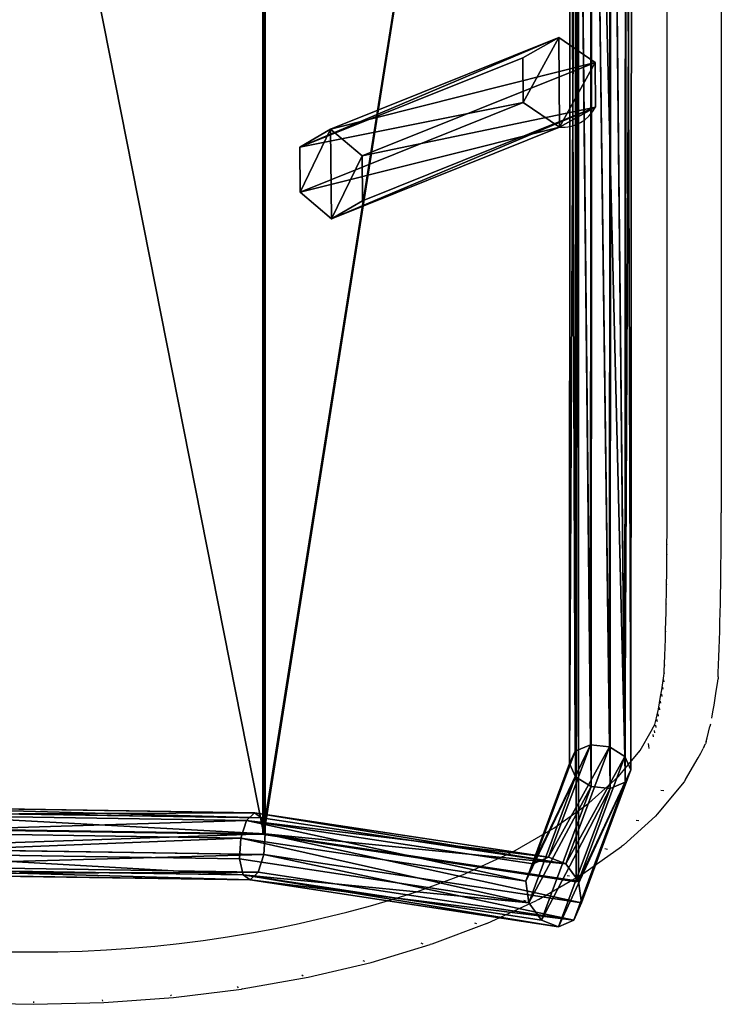
# Model space of a CAD drawing. Units: inches. Extents: x -620 to 76, y -618 to 321.
# Drawn here: x -188 to -146, y -418 to -360 of the extents above; entities that cross this region are included whole.
import ezdxf

# ---------------------------------------------------------------- set-up
doc = ezdxf.new("R2010")
doc.units = ezdxf.units.IN
doc.header["$MEASUREMENT"] = 0
doc.layers.get('0').update_dxf_attribs({"true_color": 0xff5454})
doc.layers.add('strefa bezpieczeństwa', color=7, linetype='Continuous')

# ---------------------------------------------------------------- blocks, each defined once
blk = doc.blocks.new('Grupa_50')
for p, q in [((55.109, 128.964, 23.645), (55.109, 7.152, 2.176)), ((54.977, 128.92, 23.791), (54.977, 7.126, 2.324)), ((55.091, 128.903, 23.837), (55.091, 7.117, 2.372)), ((73.457, 123.73, 39.253), (73.457, 4.326, 18.208)), ((73.589, 123.774, 39.108), (73.589, 4.352, 18.059)), ((74.297, 12.396, 30.917), (74.345, 94.895, 45.669)), ((75.417, 12.28, 30.889), (75.464, 94.748, 45.636)), ((73.398, 12.022, 31.594), (73.446, 94.456, 46.334)), ((73.063, 11.301, 32.662), (73.111, 93.598, 47.377)), ((76.377, 94.072, 46.247), (76.329, 11.719, 31.521)), ((76.686, 10.926, 32.572), (76.734, 93.124, 47.269)), ((73.421, 10.508, 33.712), (73.468, 92.65, 48.4)), ((74.333, 9.947, 34.344), (74.38, 91.974, 49.011)), ((75.453, 9.831, 34.316), (75.5, 91.827, 48.978)), ((76.399, 92.267, 48.312), (76.352, 10.205, 33.639)), ((71.831, 5.768, 18.804), (74.297, 12.396, 30.917)), ((72.848, 5.376, 18.272), (75.417, 12.28, 30.889)), ((73.398, 12.022, 31.594), (74.297, 12.396, 30.917)), ((74.297, 12.396, 30.917), (75.417, 12.28, 30.889)), ((75.417, 12.28, 30.889), (76.329, 11.719, 31.521)), ((70.927, 5.378, 19.453), (73.398, 12.022, 31.594)), ((73.063, 11.301, 32.662), (73.398, 12.022, 31.594)), ((73.589, 4.352, 18.059), (76.329, 11.719, 31.521)), ((76.329, 11.719, 31.521), (76.686, 10.926, 32.572)), ((70.48, 4.356, 19.97), (73.063, 11.301, 32.662)), ((73.421, 10.508, 33.712), (73.063, 11.301, 32.662)), ((70.661, 3.092, 20.158), (73.421, 10.508, 33.712)), ((74.333, 9.947, 34.344), (73.421, 10.508, 33.712)), ((73.77, 3.088, 18.248), (76.686, 10.926, 32.572)), ((76.686, 10.926, 32.572), (76.352, 10.205, 33.639)), ((71.402, 2.068, 19.946), (74.333, 9.947, 34.344)), ((76.352, 10.205, 33.639), (73.323, 2.066, 18.765)), ((75.453, 9.831, 34.316), (74.333, 9.947, 34.344)), ((76.352, 10.205, 33.639), (75.453, 9.831, 34.316)), ((72.419, 1.676, 19.413), (75.453, 9.831, 34.316)), ((31.035, 8.76, 1.825), (54.48, 8.396, 3.891)), ((30.798, 8.47, 0.72), (54.898, 8.095, 2.844)), ((31.3, 8.293, 2.916), (54.015, 7.94, 4.917)), ((54.015, 7.94, 4.917), (54.48, 8.396, 3.891)), ((54.48, 8.396, 3.891), (71.831, 5.768, 18.804)), ((54.48, 8.396, 3.891), (54.898, 8.095, 2.844)), ((53.68, 6.901, 5.531), (54.015, 7.94, 4.917)), ((54.015, 7.94, 4.917), (70.927, 5.378, 19.453)), ((54.898, 8.095, 2.844), (72.848, 5.376, 18.272)), ((54.898, 8.095, 2.844), (55.109, 7.152, 2.176)), ((30.678, 7.531, 0.023), (55.109, 7.152, 2.176)), ((30.725, 7.496, 0.225), (55.026, 7.118, 2.366)), ((31.49, 7.246, 3.576), (53.68, 6.901, 5.531)), ((55.109, 7.152, 2.176), (54.977, 7.126, 2.324)), ((54.977, 7.126, 2.324), (55.026, 7.118, 2.366)), ((55.026, 7.118, 2.366), (55.091, 7.117, 2.372)), ((55.026, 7.118, 2.366), (73.457, 4.326, 18.208)), ((55.109, 7.152, 2.176), (55.032, 5.927, 2.142)), ((55.109, 7.152, 2.176), (55.091, 7.117, 2.372)), ((55.109, 7.152, 2.176), (73.589, 4.352, 18.059)), ((53.603, 5.676, 5.497), (53.68, 6.901, 5.531)), ((53.68, 6.901, 5.531), (70.48, 4.356, 19.97)), ((30.722, 6.304), (55.032, 5.927, 2.142)), ((31.533, 6.019, 3.552), (53.603, 5.676, 5.497)), ((55.032, 5.927, 2.142), (54.697, 4.888, 2.756)), ((55.032, 5.927, 2.142), (73.77, 3.088, 18.248)), ((54.697, 4.888, 2.756), (30.912, 5.257, 0.66)), ((53.814, 4.733, 4.829), (53.603, 5.676, 5.497)), ((53.603, 5.676, 5.497), (70.661, 3.092, 20.158)), ((70.48, 4.356, 19.97), (70.927, 5.378, 19.453)), ((70.927, 5.378, 19.453), (71.831, 5.768, 18.804)), ((71.831, 5.768, 18.804), (72.848, 5.376, 18.272)), ((72.848, 5.376, 18.272), (73.589, 4.352, 18.059)), ((31.176, 4.79, 1.75), (54.232, 4.432, 3.782)), ((31.414, 5.081, 2.855), (53.814, 4.733, 4.829)), ((54.232, 4.432, 3.782), (53.814, 4.733, 4.829)), ((53.814, 4.733, 4.829), (71.402, 2.068, 19.946)), ((54.697, 4.888, 2.756), (54.232, 4.432, 3.782)), ((73.323, 2.066, 18.765), (54.697, 4.888, 2.756)), ((54.232, 4.432, 3.782), (72.419, 1.676, 19.413)), ((70.661, 3.092, 20.158), (70.48, 4.356, 19.97)), ((73.589, 4.352, 18.059), (73.457, 4.326, 18.208)), ((73.589, 4.352, 18.059), (73.77, 3.088, 18.248)), ((71.402, 2.068, 19.946), (70.661, 3.092, 20.158)), ((73.77, 3.088, 18.248), (73.323, 2.066, 18.765)), ((72.419, 1.676, 19.413), (71.402, 2.068, 19.946)), ((73.323, 2.066, 18.765), (72.419, 1.676, 19.413))]:
    blk.add_line(p, q)
at = {"color": 9, "true_color": 0xc8c8c8}
mesh = blk.add_polyface(dxfattribs=at)
corners = [(30.725, 129.956, 21.809), (30.66, 129.934, 21.799), (30.66, 129.96, 21.804), (30.66, 7.497, 0.219), (30.725, 7.496, 0.225), (55.026, 7.118, 2.366), (55.091, 128.929, 23.842), (55.091, 128.903, 23.837), (55.091, 7.117, 2.372)]
mesh.append_faces([[corners[k] for k in face] for face in [(0, 1, 2), (5, 7, 8)]], dxfattribs={"vtx0": -1, "color": 9})
mesh.append_faces([[corners[k] for k in face] for face in [(1, 0, 3), (3, 0, 4), (4, 0, 5)]], dxfattribs={"vtx0": -1, "vtx1": -1, "color": 9})
mesh.append_faces([[corners[k] for k in face] for face in [(5, 0, 6), (5, 6, 7)]], dxfattribs={"vtx0": -1, "vtx2": -1, "color": 9})
mesh = blk.add_polyface(dxfattribs=at)
corners = [(55.109, 7.152, 2.176), (54.977, 128.92, 23.791), (54.977, 7.126, 2.324), (55.109, 128.964, 23.645), (54.977, 128.937, 23.794)]
mesh.append_faces([[corners[k] for k in face] for face in [(0, 1, 2), (1, 3, 4)]], dxfattribs={"vtx0": -1, "color": 9})
mesh.append_faces([[corners[k] for k in face] for face in [(1, 0, 3)]], dxfattribs={"vtx0": -1, "vtx2": -1, "color": 9})
mesh = blk.add_polyface(dxfattribs=at)
corners = [(73.457, 123.748, 39.256), (54.977, 128.92, 23.791), (54.977, 128.937, 23.794), (54.977, 7.126, 2.324), (55.026, 7.118, 2.366), (73.457, 123.73, 39.253), (73.457, 4.326, 18.208)]
mesh.append_faces([[corners[k] for k in face] for face in [(0, 1, 2), (4, 5, 6)]], dxfattribs={"vtx0": -1, "color": 9})
mesh.append_faces([[corners[k] for k in face] for face in [(1, 0, 3), (3, 0, 4)]], dxfattribs={"vtx0": -1, "vtx1": -1, "color": 9})
mesh.append_faces([[corners[k] for k in face] for face in [(4, 0, 5)]], dxfattribs={"vtx0": -1, "vtx2": -1, "color": 9})
mesh = blk.add_polyface(dxfattribs=at)
corners = [(55.091, 128.903, 23.837), (55.109, 7.152, 2.176), (55.091, 7.117, 2.372), (55.109, 128.964, 23.645), (55.091, 128.929, 23.842)]
mesh.append_faces([[corners[k] for k in face] for face in [(0, 1, 2), (3, 0, 4)]], dxfattribs={"vtx0": -1, "color": 9})
mesh.append_faces([[corners[k] for k in face] for face in [(1, 0, 3)]], dxfattribs={"vtx0": -1, "vtx1": -1, "color": 9})
mesh = blk.add_polyface(dxfattribs=at)
corners = [(73.457, 123.73, 39.253), (73.589, 4.352, 18.059), (73.457, 4.326, 18.208), (73.589, 123.774, 39.108), (73.457, 123.748, 39.256)]
mesh.append_faces([[corners[k] for k in face] for face in [(0, 1, 2), (3, 0, 4)]], dxfattribs={"vtx0": -1, "color": 9})
mesh.append_faces([[corners[k] for k in face] for face in [(1, 0, 3)]], dxfattribs={"vtx0": -1, "vtx1": -1, "color": 9})
mesh = blk.add_polyface(dxfattribs=at)
corners = [(73.589, 123.774, 39.108), (76.329, 11.719, 31.521), (73.589, 4.352, 18.059), (76.377, 94.072, 46.247), (79.059, 97.978, 58.84), (79.059, 116.408, 62.088)]
mesh.append_faces([[corners[k] for k in face] for face in [(0, 1, 2), (4, 0, 5)]], dxfattribs={"vtx0": -1, "color": 9})
mesh.append_faces([[corners[k] for k in face] for face in [(1, 0, 3), (3, 0, 4)]], dxfattribs={"vtx0": -1, "vtx1": -1, "color": 9})
mesh = blk.add_polyface(dxfattribs=at)
corners = [(74.297, 12.396, 30.917), (73.446, 94.456, 46.334), (73.398, 12.022, 31.594), (74.345, 94.895, 45.669)]
mesh.append_faces([[corners[k] for k in face] for face in [(0, 1, 2), (1, 0, 3)]], dxfattribs={"vtx0": -1, "color": 9})
mesh = blk.add_polyface(dxfattribs=at)
corners = [(75.417, 12.28, 30.889), (74.345, 94.895, 45.669), (74.297, 12.396, 30.917), (75.464, 94.748, 45.636)]
mesh.append_faces([[corners[k] for k in face] for face in [(0, 1, 2), (1, 0, 3)]], dxfattribs={"vtx0": -1, "color": 9})
mesh = blk.add_polyface(dxfattribs=at)
corners = [(76.329, 11.719, 31.521), (75.464, 94.748, 45.636), (75.417, 12.28, 30.889), (76.377, 94.072, 46.247)]
mesh.append_faces([[corners[k] for k in face] for face in [(0, 1, 2), (1, 0, 3)]], dxfattribs={"vtx0": -1, "color": 9})
mesh = blk.add_polyface(dxfattribs=at)
corners = [(73.398, 12.022, 31.594), (73.111, 93.598, 47.377), (73.063, 11.301, 32.662), (73.446, 94.456, 46.334)]
mesh.append_faces([[corners[k] for k in face] for face in [(0, 1, 2), (1, 0, 3)]], dxfattribs={"vtx0": -1, "color": 9})
mesh = blk.add_polyface(dxfattribs=at)
corners = [(73.063, 11.301, 32.662), (73.468, 92.65, 48.4), (73.421, 10.508, 33.712), (73.111, 93.598, 47.377)]
mesh.append_faces([[corners[k] for k in face] for face in [(0, 1, 2), (1, 0, 3)]], dxfattribs={"vtx0": -1, "color": 9})
mesh = blk.add_polyface(dxfattribs=at)
corners = [(76.734, 93.124, 47.269), (76.329, 11.719, 31.521), (76.686, 10.926, 32.572), (76.377, 94.072, 46.247)]
mesh.append_faces([[corners[k] for k in face] for face in [(0, 1, 2), (1, 0, 3)]], dxfattribs={"vtx0": -1, "color": 9})
mesh = blk.add_polyface(dxfattribs=at)
corners = [(76.399, 92.267, 48.312), (76.686, 10.926, 32.572), (76.352, 10.205, 33.639), (76.734, 93.124, 47.269)]
mesh.append_faces([[corners[k] for k in face] for face in [(0, 1, 2), (1, 0, 3)]], dxfattribs={"vtx0": -1, "color": 9})
mesh = blk.add_polyface(dxfattribs=at)
corners = [(73.468, 92.65, 48.4), (74.333, 9.947, 34.344), (73.421, 10.508, 33.712), (74.38, 91.974, 49.011)]
mesh.append_faces([[corners[k] for k in face] for face in [(0, 1, 2), (1, 0, 3)]], dxfattribs={"vtx0": -1, "color": 9})
mesh = blk.add_polyface(dxfattribs=at)
corners = [(74.38, 91.974, 49.011), (75.453, 9.831, 34.316), (74.333, 9.947, 34.344), (75.5, 91.827, 48.978)]
mesh.append_faces([[corners[k] for k in face] for face in [(0, 1, 2), (1, 0, 3)]], dxfattribs={"vtx0": -1, "color": 9})
mesh = blk.add_polyface(dxfattribs=at)
corners = [(75.5, 91.827, 48.978), (76.352, 10.205, 33.639), (75.453, 9.831, 34.316), (76.399, 92.267, 48.312)]
mesh.append_faces([[corners[k] for k in face] for face in [(0, 1, 2), (1, 0, 3)]], dxfattribs={"vtx0": -1, "color": 9})
mesh = blk.add_polyface(dxfattribs=at)
corners = [(74.297, 12.396, 30.917), (70.927, 5.378, 19.453), (71.831, 5.768, 18.804), (73.398, 12.022, 31.594)]
mesh.append_faces([[corners[k] for k in face] for face in [(0, 1, 2), (1, 0, 3)]], dxfattribs={"vtx0": -1, "color": 9})
mesh = blk.add_polyface(dxfattribs=at)
corners = [(75.417, 12.28, 30.889), (71.831, 5.768, 18.804), (72.848, 5.376, 18.272), (74.297, 12.396, 30.917)]
mesh.append_faces([[corners[k] for k in face] for face in [(0, 1, 2), (1, 0, 3)]], dxfattribs={"vtx0": -1, "color": 9})
mesh = blk.add_polyface(dxfattribs=at)
corners = [(76.329, 11.719, 31.521), (72.848, 5.376, 18.272), (73.589, 4.352, 18.059), (75.417, 12.28, 30.889)]
mesh.append_faces([[corners[k] for k in face] for face in [(0, 1, 2), (1, 0, 3)]], dxfattribs={"vtx0": -1, "color": 9})
mesh = blk.add_polyface(dxfattribs=at)
corners = [(70.927, 5.378, 19.453), (73.063, 11.301, 32.662), (70.48, 4.356, 19.97), (73.398, 12.022, 31.594)]
mesh.append_faces([[corners[k] for k in face] for face in [(0, 1, 2), (1, 0, 3)]], dxfattribs={"vtx0": -1, "color": 9})
mesh = blk.add_polyface(dxfattribs=at)
corners = [(76.686, 10.926, 32.572), (73.589, 4.352, 18.059), (73.77, 3.088, 18.248), (76.329, 11.719, 31.521)]
mesh.append_faces([[corners[k] for k in face] for face in [(0, 1, 2), (1, 0, 3)]], dxfattribs={"vtx0": -1, "color": 9})
mesh = blk.add_polyface(dxfattribs=at)
corners = [(70.48, 4.356, 19.97), (73.421, 10.508, 33.712), (70.661, 3.092, 20.158), (73.063, 11.301, 32.662)]
mesh.append_faces([[corners[k] for k in face] for face in [(0, 1, 2), (1, 0, 3)]], dxfattribs={"vtx0": -1, "color": 9})
mesh = blk.add_polyface(dxfattribs=at)
corners = [(70.661, 3.092, 20.158), (74.333, 9.947, 34.344), (71.402, 2.068, 19.946), (73.421, 10.508, 33.712)]
mesh.append_faces([[corners[k] for k in face] for face in [(0, 1, 2), (1, 0, 3)]], dxfattribs={"vtx0": -1, "color": 9})
mesh = blk.add_polyface(dxfattribs=at)
corners = [(76.352, 10.205, 33.639), (73.77, 3.088, 18.248), (73.323, 2.066, 18.765), (76.686, 10.926, 32.572)]
mesh.append_faces([[corners[k] for k in face] for face in [(0, 1, 2), (1, 0, 3)]], dxfattribs={"vtx0": -1, "color": 9})
mesh = blk.add_polyface(dxfattribs=at)
corners = [(71.402, 2.068, 19.946), (75.453, 9.831, 34.316), (72.419, 1.676, 19.413), (74.333, 9.947, 34.344)]
mesh.append_faces([[corners[k] for k in face] for face in [(0, 1, 2), (1, 0, 3)]], dxfattribs={"vtx0": -1, "color": 9})
mesh = blk.add_polyface(dxfattribs=at)
corners = [(72.419, 1.676, 19.413), (76.352, 10.205, 33.639), (73.323, 2.066, 18.765), (75.453, 9.831, 34.316)]
mesh.append_faces([[corners[k] for k in face] for face in [(0, 1, 2), (1, 0, 3)]], dxfattribs={"vtx0": -1, "color": 9})
mesh = blk.add_polyface(dxfattribs=at)
corners = [(54.898, 8.095, 2.844), (31.035, 8.76, 1.825), (30.798, 8.47, 0.72), (54.48, 8.396, 3.891)]
mesh.append_faces([[corners[k] for k in face] for face in [(0, 1, 2), (1, 0, 3)]], dxfattribs={"vtx0": -1, "color": 9})
mesh = blk.add_polyface(dxfattribs=at)
corners = [(54.48, 8.396, 3.891), (31.3, 8.293, 2.916), (31.035, 8.76, 1.825), (54.015, 7.94, 4.917)]
mesh.append_faces([[corners[k] for k in face] for face in [(0, 1, 2), (1, 0, 3)]], dxfattribs={"vtx0": -1, "color": 9})
mesh = blk.add_polyface(dxfattribs=at)
corners = [(55.109, 7.152, 2.176), (30.798, 8.47, 0.72), (30.678, 7.531, 0.023), (54.898, 8.095, 2.844)]
mesh.append_faces([[corners[k] for k in face] for face in [(0, 1, 2), (1, 0, 3)]], dxfattribs={"vtx0": -1, "color": 9})
mesh = blk.add_polyface(dxfattribs=at)
corners = [(54.015, 7.94, 4.917), (31.49, 7.246, 3.576), (31.3, 8.293, 2.916), (53.68, 6.901, 5.531)]
mesh.append_faces([[corners[k] for k in face] for face in [(0, 1, 2), (1, 0, 3)]], dxfattribs={"vtx0": -1, "color": 9})
mesh = blk.add_polyface(dxfattribs=at)
corners = [(71.831, 5.768, 18.804), (54.015, 7.94, 4.917), (54.48, 8.396, 3.891), (70.927, 5.378, 19.453)]
mesh.append_faces([[corners[k] for k in face] for face in [(0, 1, 2), (1, 0, 3)]], dxfattribs={"vtx0": -1, "color": 9})
mesh = blk.add_polyface(dxfattribs=at)
corners = [(72.848, 5.376, 18.272), (54.48, 8.396, 3.891), (54.898, 8.095, 2.844), (71.831, 5.768, 18.804)]
mesh.append_faces([[corners[k] for k in face] for face in [(0, 1, 2), (1, 0, 3)]], dxfattribs={"vtx0": -1, "color": 9})
mesh = blk.add_polyface(dxfattribs=at)
corners = [(54.015, 7.94, 4.917), (70.48, 4.356, 19.97), (53.68, 6.901, 5.531), (70.927, 5.378, 19.453)]
mesh.append_faces([[corners[k] for k in face] for face in [(0, 1, 2), (1, 0, 3)]], dxfattribs={"vtx0": -1, "color": 9})
mesh = blk.add_polyface(dxfattribs=at)
corners = [(72.848, 5.376, 18.272), (55.109, 7.152, 2.176), (73.589, 4.352, 18.059), (54.898, 8.095, 2.844)]
mesh.append_faces([[corners[k] for k in face] for face in [(0, 1, 2), (1, 0, 3)]], dxfattribs={"vtx0": -1, "color": 9})
mesh = blk.add_polyface(dxfattribs=at)
corners = [(30.722, 6.304), (55.109, 7.152, 2.176), (30.678, 7.531, 0.023), (55.032, 5.927, 2.142)]
mesh.append_faces([[corners[k] for k in face] for face in [(0, 1, 2), (1, 0, 3)]], dxfattribs={"vtx0": -1, "color": 9})
mesh = blk.add_polyface(dxfattribs=at)
corners = [(30.781, 7.502, 0.192), (55.109, 7.152, 2.176), (30.678, 7.531, 0.023), (30.725, 7.496, 0.225), (54.977, 7.126, 2.324), (55.026, 7.118, 2.366)]
mesh.append_faces([[corners[k] for k in face] for face in [(0, 1, 2), (4, 3, 5)]], dxfattribs={"vtx0": -1, "color": 9})
mesh.append_faces([[corners[k] for k in face] for face in [(1, 3, 4)]], dxfattribs={"vtx0": -1, "vtx1": -1, "color": 9})
mesh.append_faces([[corners[k] for k in face] for face in [(1, 0, 3)]], dxfattribs={"vtx0": -1, "vtx2": -1, "color": 9})
mesh = blk.add_polyface(dxfattribs=at)
corners = [(53.68, 6.901, 5.531), (31.533, 6.019, 3.552), (31.49, 7.246, 3.576), (53.603, 5.676, 5.497)]
mesh.append_faces([[corners[k] for k in face] for face in [(0, 1, 2), (1, 0, 3)]], dxfattribs={"vtx0": -1, "color": 9})
mesh = blk.add_polyface(dxfattribs=at)
corners = [(54.977, 7.126, 2.324), (55.091, 7.117, 2.372), (55.109, 7.152, 2.176), (55.026, 7.118, 2.366)]
mesh.append_faces([[corners[k] for k in face] for face in [(0, 1, 2), (1, 0, 3)]], dxfattribs={"vtx0": -1, "color": 9})
mesh = blk.add_polyface(dxfattribs=at)
corners = [(73.457, 4.326, 18.208), (55.091, 7.117, 2.372), (55.026, 7.118, 2.366), (73.589, 4.352, 18.059), (55.109, 7.152, 2.176)]
mesh.append_faces([[corners[k] for k in face] for face in [(0, 1, 2)]], dxfattribs={"vtx0": -1, "color": 9})
mesh.append_faces([[corners[k] for k in face] for face in [(1, 0, 3)]], dxfattribs={"vtx0": -1, "vtx2": -1, "color": 9})
mesh.append_faces([[corners[k] for k in face] for face in [(3, 4, 1)]], dxfattribs={"vtx2": -1, "color": 9})
mesh = blk.add_polyface(dxfattribs=at)
corners = [(73.77, 3.088, 18.248), (55.109, 7.152, 2.176), (55.032, 5.927, 2.142), (73.589, 4.352, 18.059)]
mesh.append_faces([[corners[k] for k in face] for face in [(0, 1, 2), (1, 0, 3)]], dxfattribs={"vtx0": -1, "color": 9})
mesh = blk.add_polyface(dxfattribs=at)
corners = [(53.68, 6.901, 5.531), (70.661, 3.092, 20.158), (53.603, 5.676, 5.497), (70.48, 4.356, 19.97)]
mesh.append_faces([[corners[k] for k in face] for face in [(0, 1, 2), (1, 0, 3)]], dxfattribs={"vtx0": -1, "color": 9})
mesh = blk.add_polyface(dxfattribs=at)
corners = [(30.912, 5.257, 0.66), (55.032, 5.927, 2.142), (30.722, 6.304), (54.697, 4.888, 2.756)]
mesh.append_faces([[corners[k] for k in face] for face in [(0, 1, 2), (1, 0, 3)]], dxfattribs={"vtx0": -1, "color": 9})
mesh = blk.add_polyface(dxfattribs=at)
corners = [(31.533, 6.019, 3.552), (53.814, 4.733, 4.829), (31.414, 5.081, 2.855), (53.603, 5.676, 5.497)]
mesh.append_faces([[corners[k] for k in face] for face in [(0, 1, 2), (1, 0, 3)]], dxfattribs={"vtx0": -1, "color": 9})
mesh = blk.add_polyface(dxfattribs=at)
corners = [(73.323, 2.066, 18.765), (55.032, 5.927, 2.142), (54.697, 4.888, 2.756), (73.77, 3.088, 18.248)]
mesh.append_faces([[corners[k] for k in face] for face in [(0, 1, 2), (1, 0, 3)]], dxfattribs={"vtx0": -1, "color": 9})
mesh = blk.add_polyface(dxfattribs=at)
corners = [(31.176, 4.79, 1.75), (54.697, 4.888, 2.756), (30.912, 5.257, 0.66), (54.232, 4.432, 3.782)]
mesh.append_faces([[corners[k] for k in face] for face in [(0, 1, 2), (1, 0, 3)]], dxfattribs={"vtx0": -1, "color": 9})
mesh = blk.add_polyface(dxfattribs=at)
corners = [(53.814, 4.733, 4.829), (70.661, 3.092, 20.158), (71.402, 2.068, 19.946), (53.603, 5.676, 5.497)]
mesh.append_faces([[corners[k] for k in face] for face in [(0, 1, 2), (1, 0, 3)]], dxfattribs={"vtx0": -1, "color": 9})
mesh = blk.add_polyface(dxfattribs=at)
corners = [(31.414, 5.081, 2.855), (54.232, 4.432, 3.782), (31.176, 4.79, 1.75), (53.814, 4.733, 4.829)]
mesh.append_faces([[corners[k] for k in face] for face in [(0, 1, 2), (1, 0, 3)]], dxfattribs={"vtx0": -1, "color": 9})
mesh = blk.add_polyface(dxfattribs=at)
corners = [(53.814, 4.733, 4.829), (72.419, 1.676, 19.413), (54.232, 4.432, 3.782), (71.402, 2.068, 19.946)]
mesh.append_faces([[corners[k] for k in face] for face in [(0, 1, 2), (1, 0, 3)]], dxfattribs={"vtx0": -1, "color": 9})
mesh = blk.add_polyface(dxfattribs=at)
corners = [(54.232, 4.432, 3.782), (73.323, 2.066, 18.765), (54.697, 4.888, 2.756), (72.419, 1.676, 19.413)]
mesh.append_faces([[corners[k] for k in face] for face in [(0, 1, 2), (1, 0, 3)]], dxfattribs={"vtx0": -1, "color": 9})
blk = doc.blocks.new('Grupa_51')
for p, q in [((17.817, 11.59, 1.595), (4.367, 6.192, 32.204)), ((15.698, 10.401, 0.454), (2.541, 5.122, 30.397)), ((19.964, 10.132, 2.281), (6.218, 4.616, 33.566)), ((15.726, 7.756), (2.565, 2.475, 29.951)), ((19.992, 7.487, 1.827), (6.241, 1.97, 33.12)), ((4.367, 6.192, 32.204), (2.541, 5.122, 30.397)), ((6.218, 4.616, 33.566), (4.367, 6.192, 32.204)), ((17.873, 6.299, 0.686), (4.415, 0.899, 31.313)), ((2.565, 2.475, 29.951), (2.541, 5.122, 30.397)), ((6.241, 1.97, 33.12), (6.218, 4.616, 33.566)), ((2.565, 2.475, 29.951), (4.415, 0.899, 31.313)), ((4.415, 0.899, 31.313), (6.241, 1.97, 33.12))]:
    blk.add_line(p, q)
for points in [[(17.817, 11.59, 1.595), (15.698, 10.401, 0.454)], [(19.964, 10.132, 2.281), (17.817, 11.59, 1.595)], [(15.698, 10.401, 0.454), (15.726, 7.756, 0)], [(19.992, 7.487, 1.827), (19.964, 10.132, 2.281)], [(15.726, 7.756, 0), (17.873, 6.299, 0.686)]]:
    blk.add_polyline3d(points)
at = {"extrusion": (-0.397148, -0.159366, 0.903812)}
blk.add_arc((-1.655, 18.467, -7.482), 2.684, 336.70549, 36.70549, dxfattribs=at)
at = {"color": 9, "true_color": 0xc8c8c8}
mesh = blk.add_polyface(dxfattribs=at)
corners = [(2.541, 5.122, 30.397), (17.817, 11.59, 1.595), (15.698, 10.401, 0.454), (4.367, 6.192, 32.204)]
mesh.append_faces([[corners[k] for k in face] for face in [(0, 1, 2), (1, 0, 3)]], dxfattribs={"vtx0": -1, "color": 9})
mesh = blk.add_polyface(dxfattribs=at)
corners = [(4.367, 6.192, 32.204), (19.964, 10.132, 2.281), (17.817, 11.59, 1.595), (6.218, 4.616, 33.566)]
mesh.append_faces([[corners[k] for k in face] for face in [(0, 1, 2), (1, 0, 3)]], dxfattribs={"vtx0": -1, "color": 9})
mesh = blk.add_polyface(dxfattribs=at)
corners = [(17.817, 11.59, 1.595), (15.726, 7.756), (15.698, 10.401, 0.454), (17.873, 6.299, 0.686), (19.964, 10.132, 2.281), (19.992, 7.487, 1.827)]
mesh.append_faces([[corners[k] for k in face] for face in [(0, 1, 2), (3, 4, 5)]], dxfattribs={"vtx0": -1, "color": 9})
mesh.append_faces([[corners[k] for k in face] for face in [(1, 0, 3)]], dxfattribs={"vtx0": -1, "vtx1": -1, "color": 9})
mesh.append_faces([[corners[k] for k in face] for face in [(3, 0, 4)]], dxfattribs={"vtx0": -1, "vtx2": -1, "color": 9})
mesh = blk.add_polyface(dxfattribs=at)
corners = [(2.541, 5.122, 30.397), (15.726, 7.756), (2.565, 2.475, 29.951), (15.698, 10.401, 0.454)]
mesh.append_faces([[corners[k] for k in face] for face in [(0, 1, 2), (1, 0, 3)]], dxfattribs={"vtx0": -1, "color": 9})
mesh = blk.add_polyface(dxfattribs=at)
corners = [(19.992, 7.487, 1.827), (6.218, 4.616, 33.566), (6.241, 1.97, 33.12), (19.964, 10.132, 2.281)]
mesh.append_faces([[corners[k] for k in face] for face in [(0, 1, 2), (1, 0, 3)]], dxfattribs={"vtx0": -1, "color": 9})
mesh = blk.add_polyface(dxfattribs=at)
corners = [(17.873, 6.299, 0.686), (2.565, 2.475, 29.951), (15.726, 7.756), (4.415, 0.899, 31.313)]
mesh.append_faces([[corners[k] for k in face] for face in [(0, 1, 2), (1, 0, 3)]], dxfattribs={"vtx0": -1, "color": 9})
mesh = blk.add_polyface(dxfattribs=at)
corners = [(19.992, 7.487, 1.827), (4.415, 0.899, 31.313), (17.873, 6.299, 0.686), (6.241, 1.97, 33.12)]
mesh.append_faces([[corners[k] for k in face] for face in [(0, 1, 2), (1, 0, 3)]], dxfattribs={"vtx0": -1, "color": 9})
mesh = blk.add_polyface(dxfattribs=at)
corners = [(2.565, 2.475, 29.951), (4.367, 6.192, 32.204), (2.541, 5.122, 30.397), (4.415, 0.899, 31.313), (6.218, 4.616, 33.566), (6.241, 1.97, 33.12)]
mesh.append_faces([[corners[k] for k in face] for face in [(0, 1, 2), (4, 3, 5)]], dxfattribs={"vtx0": -1, "color": 9})
mesh.append_faces([[corners[k] for k in face] for face in [(1, 3, 4)]], dxfattribs={"vtx0": -1, "vtx1": -1, "color": 9})
mesh.append_faces([[corners[k] for k in face] for face in [(1, 0, 3)]], dxfattribs={"vtx0": -1, "vtx2": -1, "color": 9})
blk = doc.blocks.new('Grupa_53')
for name, p in [('Grupa_50', (0, 0, 20.978)), ('Grupa_51', (54.607, 42.527, 1.971))]:
    blk.add_blockref(name, p)
blk = doc.blocks.new('Grupa_63')
blk.add_blockref('Grupa_53', (250.204, 0, 36.649))
blk = doc.blocks.new('0300')
for p, q in [((-20.957, 298.537), (-24.966, 298.04)), ((-16.857, 298.838), (-20.957, 298.537)), ((-12.709, 298.938), (-16.857, 298.838)), ((-16.796, 298.744), (-16.775, 298.679)), ((-8.562, 298.838), (-12.709, 298.938)), ((-12.709, 298.777), (-12.709, 298.843)), ((-25.021, 298.033), (-28.91, 297.342)), ((-25.021, 298.033), (-24.966, 298.04)), ((-24.79, 297.957), (-24.729, 297.896)), ((-20.837, 298.447), (-20.796, 298.384)), ((-28.91, 297.342), (-32.618, 296.468)), ((-28.609, 297.279), (-28.531, 297.221)), ((-32.618, 296.468), (-36.105, 295.42)), ((-32.255, 296.42), (-32.16, 296.366)), ((-36.2, 295.386), (-36.105, 295.42)), ((-35.685, 295.389), (-35.576, 295.339)), ((-39.44, 294.172), (-42.384, 292.81)), ((-38.864, 294.198), (-38.741, 294.153)), ((-42.492, 292.751), (-45.117, 291.251)), ((-42.492, 292.751), (-42.384, 292.81)), ((-41.756, 292.859), (-41.622, 292.82)), ((-35.363, 292.288), (-38.171, 291.236)), ((-45.117, 291.251), (-47.387, 289.634)), ((-44.329, 291.389), (-44.186, 291.355)), ((-38.183, 291.231), (-40.971, 289.94)), ((-38.183, 291.231), (-38.171, 291.236)), ((-40.971, 289.94), (-43.405, 288.549)), ((-40.892, 289.985), (-40.971, 289.94)), ((-47.499, 289.552), (-49.394, 287.831)), ((-47.499, 289.552), (-47.387, 289.634)), ((-46.556, 289.802), (-46.406, 289.773)), ((-48.412, 288.116), (-48.256, 288.093)), ((-43.405, 288.549), (-45.469, 287.078)), ((-51.092, 285.812), (-49.499, 287.732)), ((-49.499, 287.732), (-49.394, 287.831)), ((-45.469, 287.078), (-47.188, 285.519)), ((-49.878, 286.35), (-49.716, 286.332)), ((-51.173, 285.687), (-51.092, 285.812)), ((-51.173, 285.687), (-51.919, 284.399)), ((-47.188, 285.519), (-48.48, 283.962)), ((-47.176, 285.534), (-47.188, 285.519)), ((-47.084, 285.645), (-47.176, 285.534)), ((-52.065, 284.134), (-52.209, 283.846)), ((-51.919, 284.399), (-52.065, 284.134)), ((-48.428, 284.051), (-48.48, 283.962)), ((-52.385, 283.439), (-52.446, 283.213)), ((-52.385, 283.439), (-52.337, 283.577)), ((-52.274, 283.714), (-52.337, 283.577)), ((-52.274, 283.714), (-52.209, 283.846)), ((-48.48, 283.962), (-49.142, 282.818)), ((-49.025, 283.855), (-48.991, 283.701)), ((-48.991, 283.701), (-48.974, 283.547)), ((-52.526, 282.892), (-52.604, 282.551)), ((-52.446, 283.213), (-52.526, 282.892)), ((-49.348, 282.934), (-49.328, 282.787)), ((-49.271, 283.169), (-49.252, 283.018)), ((-52.634, 282.414), (-52.604, 282.551)), ((-49.502, 282.286), (-49.48, 282.144)), ((-49.371, 282.351), (-49.446, 282.047)), ((-49.426, 282.619), (-49.405, 282.474)), ((-49.349, 282.432), (-49.371, 282.351)), ((-49.346, 282.439), (-49.349, 282.432)), ((-49.279, 282.571), (-49.346, 282.439)), ((-49.328, 282.509), (-49.346, 282.439)), ((-49.142, 282.818), (-49.279, 282.571)), ((-52.781, 281.685), (-52.85, 281.294)), ((-52.709, 282.058), (-52.781, 281.685)), ((-49.576, 281.934), (-49.553, 281.796)), ((-49.489, 281.862), (-49.561, 281.52)), ((-49.446, 282.047), (-49.489, 281.862)), ((-52.85, 281.294), (-52.918, 280.886)), ((-49.716, 281.18), (-49.692, 281.048)), ((-49.63, 281.161), (-49.697, 280.785)), ((-49.647, 281.566), (-49.624, 281.43)), ((-49.561, 281.52), (-49.63, 281.161)), ((-52.918, 280.886), (-52.982, 280.461)), ((-49.782, 280.777), (-49.758, 280.649)), ((-49.697, 280.785), (-49.762, 280.393)), ((-53.044, 280.021), (-53.081, 279.739)), ((-52.982, 280.461), (-53.044, 280.021)), ((-49.824, 279.985), (-49.884, 279.561)), ((-49.846, 280.358), (-49.821, 280.233)), ((-49.762, 280.393), (-49.824, 279.985)), ((-53.1, 279.382), (-53.119, 278.919)), ((-53.09, 279.62), (-53.1, 279.382)), ((-53.09, 279.62), (-53.081, 279.739)), ((-49.916, 279.423), (-49.908, 279.306)), ((-49.904, 279.406), (-49.908, 279.306)), ((-49.907, 279.924), (-49.882, 279.803)), ((-49.884, 279.561), (-49.904, 279.406)), ((-49.901, 279.474), (-49.904, 279.406)), ((-53.119, 278.919), (-53.136, 278.441)), ((-49.926, 278.846), (-49.944, 278.372)), ((-49.935, 278.959), (-49.926, 278.846)), ((-49.908, 279.306), (-49.926, 278.846)), ((-53.136, 278.441), (-53.153, 277.949)), ((-49.944, 278.372), (-49.96, 277.884)), ((-49.952, 278.48), (-49.944, 278.372)), ((-53.153, 277.949), (-53.168, 277.444)), ((-49.96, 277.884), (-49.975, 277.383)), ((-49.968, 277.988), (-49.96, 277.884)), ((-53.168, 277.444), (-53.183, 276.926)), ((-49.975, 277.383), (-49.99, 276.869)), ((-49.984, 277.483), (-49.975, 277.383)), ((-53.183, 276.926), (-53.196, 276.397)), ((-49.99, 276.869), (-50.003, 276.344)), ((-49.998, 276.965), (-49.99, 276.869)), ((-53.196, 276.397), (-53.209, 275.856)), ((-50.024, 275.893), (-50.015, 275.807)), ((-50.003, 276.344), (-50.015, 275.807)), ((-50.012, 276.435), (-50.003, 276.344)), ((-53.22, 275.304), (-53.23, 274.741)), ((-53.209, 275.856), (-53.22, 275.304)), ((-50.036, 275.341), (-50.027, 275.259)), ((-50.015, 275.807), (-50.027, 275.259)), ((-53.23, 274.741), (-53.24, 274.169)), ((-50.046, 274.778), (-50.037, 274.701)), ((-50.027, 275.259), (-50.037, 274.701)), ((-53.24, 274.169), (-53.248, 273.588)), ((-50.056, 274.205), (-50.046, 274.134)), ((-50.046, 274.134), (-50.054, 273.558)), ((-50.037, 274.701), (-50.046, 274.134)), ((-53.248, 273.588), (-53.255, 272.999)), ((-50.064, 273.624), (-50.054, 273.558)), ((-50.054, 273.558), (-50.062, 272.973)), ((-53.255, 272.999), (-53.261, 272.402)), ((-50.071, 273.034), (-50.062, 272.973)), ((-50.062, 272.973), (-50.068, 272.38)), ((-53.261, 272.402), (-53.266, 271.798)), ((-50.077, 272.436), (-50.068, 272.38)), ((-50.082, 271.832), (-50.072, 271.781)), ((-50.068, 272.38), (-50.072, 271.781)), ((-53.266, 271.798), (-53.27, 271.187)), ((-50.072, 271.781), (-50.076, 271.175)), ((-53.27, 271.187), (-53.273, 270.571)), ((-50.086, 271.22), (-50.076, 271.175)), ((-50.076, 271.175), (-50.079, 270.564)), ((-53.273, 270.571), (-53.274, 269.949)), ((-50.089, 270.604), (-50.079, 270.564)), ((-50.079, 270.564), (-50.081, 269.947)), ((-53.276, 228.19), (-53.274, 269.949)), ((-50.09, 269.982), (-50.081, 269.947)), ((-50.081, 269.947), (-50.081, 269.326)), ((-50.091, 269.356), (-50.081, 269.326)), ((-50.081, 269.326), (-50.081, 228.813))]:
    blk.add_line(p, q)
blk.add_lwpolyline([(9.944, 292.288, 0.157227), (-35.363, 292.288)], format="xyb")
blk.add_lwpolyline([(-39.44, 294.172), (-36.2, 295.386)])

msp = doc.modelspace()

# ---------------------------------------------------------------- block references
msp.add_blockref('Grupa_63', (-478.698, -415.217, -15.379))
at = {"layer": 'strefa bezpieczeństwa', "rotation": 180}
msp.add_blockref('0300', (-199.753, -119.182), dxfattribs=at)

doc.saveas('drawing.dxf')
